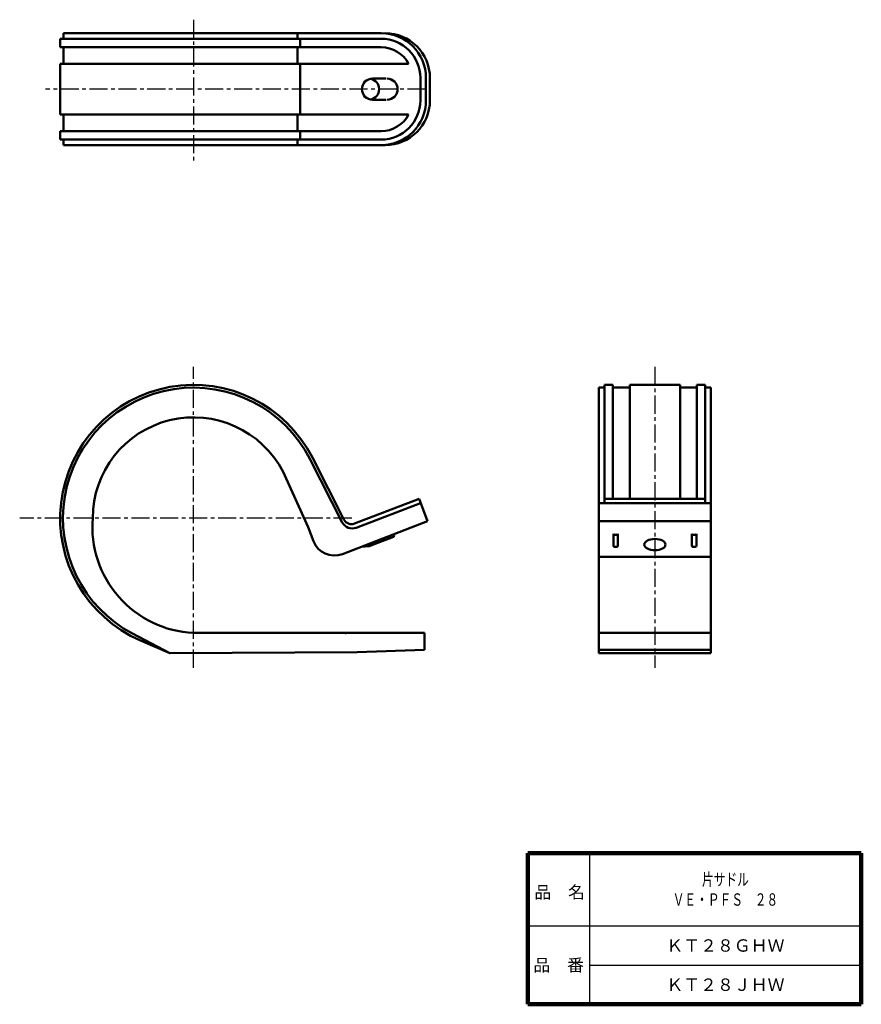
# Model space of a CAD drawing. Units: millimetres. Extents: x 97 to 248, y 13 to 189.
import ezdxf

# ---------------------------------------------------------------- set-up
doc = ezdxf.new("R2010")
doc.units = ezdxf.units.MM
doc.header["$LTSCALE"] = 0.101503
for name, pattern in [('CENTER', [50.8, 31.75, -6.35, 6.35, -6.35]), ('DOTSX', [6.35, 3.175, -3.175]), ('PHANTOM', [63.5, 31.75, -6.35, 6.35, -6.35, 6.35, -6.35])]:
    doc.linetypes.add(name, pattern=pattern)
doc.layers.add('NoLayerName_001', color=7, linetype='Continuous')
doc.layers.add('NoLayerName_002', color=7, linetype='Continuous')
doc.styles.get("Standard").update_dxf_attribs({"font": 'txt', "bigfont": 'extfont2'})

msp = doc.modelspace()

# ---------------------------------------------------------------- linework, layer by layer
at = {"layer": 'NoLayerName_001', "color": 2, "linetype": 'CENTER', "lineweight": 25}
for p, q in [((128.52, 188.78), (128.52, 163.63)), ((169.9, 176.38), (102.1, 176.38)), ((128.52, 73.1), (128.52, 126.82)), ((210.85, 126.82), (210.85, 73.1)), ((156.74, 99.79), (97.49, 99.79))]:
    msp.add_line(p, q, dxfattribs=at)
at = {"layer": 'NoLayerName_001', "color": 7, "linetype": 'Continuous', "lineweight": 50}
for p, q in [((162, 186.38), (105.32, 186.38)), ((105.32, 186.38), (105.32, 185.38)), ((147.1, 185.38), (147.1, 186.38)), ((104.72, 185.38), (104.72, 183.88)), ((126.33, 185.38), (104.72, 185.38)), ((126.33, 185.38), (162, 185.38)), ((147.52, 183.88), (147.52, 185.38)), ((126.33, 183.88), (104.72, 183.88)), ((105.32, 183.88), (105.32, 180.88)), ((126.33, 183.88), (147.1, 183.88)), ((147.1, 183.88), (162, 183.88)), ((147.1, 180.88), (147.1, 183.88)), ((104.72, 180.88), (104.72, 176.38)), ((126.33, 180.88), (104.72, 180.88)), ((126.33, 180.88), (147.1, 180.88)), ((166.9, 180.88), (147.1, 180.88)), ((147.52, 171.88), (147.52, 180.88)), ((161.35, 178.28), (160.46, 178.28)), ((161.35, 178.28), (162.83, 178.28)), ((169, 174.38), (169, 178.38)), ((170, 174.38), (170, 178.38)), ((170.7, 174.38), (170.7, 178.38)), ((104.72, 171.88), (104.72, 176.38)), ((161.35, 174.48), (160.46, 174.48)), ((161.35, 174.48), (162.83, 174.48)), ((126.33, 171.88), (104.72, 171.88)), ((105.32, 168.88), (105.32, 171.88)), ((126.33, 171.88), (147.1, 171.88)), ((166.9, 171.88), (147.1, 171.88)), ((147.1, 168.88), (147.1, 171.88)), ((104.72, 167.38), (104.72, 168.88)), ((126.33, 168.88), (104.72, 168.88)), ((126.33, 168.88), (147.1, 168.88)), ((147.1, 168.88), (162, 168.88)), ((147.52, 167.38), (147.52, 168.88)), ((126.33, 167.38), (104.72, 167.38)), ((105.32, 166.38), (105.32, 167.38)), ((126.33, 167.38), (145.07, 167.38)), ((162, 167.38), (145.07, 167.38)), ((147.1, 166.38), (147.1, 167.38)), ((162.7, 166.38), (105.32, 166.38)), ((200.85, 123.09), (201.85, 123.09)), ((200.85, 123.09), (200.85, 75.69)), ((201.85, 123.59), (203.35, 123.59)), ((201.85, 102.49), (201.85, 123.59)), ((203.35, 103.24), (203.35, 123.59)), ((203.35, 123.09), (206.35, 123.09)), ((206.35, 123.59), (210.85, 123.59)), ((206.35, 103.24), (206.35, 123.59)), ((215.35, 123.59), (210.85, 123.59)), ((215.35, 103.24), (215.35, 123.59)), ((218.35, 123.09), (215.35, 123.09)), ((219.85, 123.59), (218.35, 123.59)), ((218.35, 103.24), (218.35, 123.59)), ((219.85, 102.49), (219.85, 123.59)), ((220.85, 123.09), (219.85, 123.09)), ((220.85, 123.09), (220.85, 75.69)), ((155.05, 99.04), (149.28, 110.37)), ((155.36, 99.54), (149.73, 110.6)), ((148.96, 98.18), (144.49, 108.09)), ((168.76, 103.24), (157.24, 98.82)), ((157.55, 98.08), (169.04, 102.49)), ((168.76, 103.24), (170.3, 99.23)), ((200.85, 102.49), (220.85, 102.49)), ((201.85, 103.24), (219.85, 103.24)), ((170.3, 99.23), (155.08, 93.39)), ((200.85, 99.23), (220.85, 99.23)), ((149.91, 95.69), (148.96, 98.18)), ((164.3, 96.71), (164.23, 96.9)), ((203.45, 94.87), (203.45, 97)), ((203.65, 96.8), (203.85, 96.8)), ((204.05, 96.8), (203.85, 96.8)), ((204.25, 94.87), (204.25, 97)), ((217.45, 94.87), (217.45, 97)), ((217.65, 96.8), (217.85, 96.8)), ((218.05, 96.8), (217.85, 96.8)), ((218.25, 94.87), (218.25, 97)), ((164.19, 96.45), (159.85, 94.79)), ((158.51, 94.7), (159.85, 94.79)), ((203.65, 94.67), (203.85, 94.67)), ((204.05, 94.67), (203.85, 94.67)), ((217.65, 94.67), (217.85, 94.67)), ((218.05, 94.67), (217.85, 94.67)), ((200.85, 92.89), (220.85, 92.89)), ((117.65, 79.18), (124.27, 75.69)), ((128.52, 79.29), (169.72, 79.29)), ((169.72, 76.29), (169.72, 79.29)), ((200.85, 79.29), (220.85, 79.29)), ((119.05, 77.96), (124.27, 75.69)), ((157.72, 75.89), (124.27, 75.69)), ((157.72, 75.89), (169.72, 76.29)), ((200.85, 76.29), (220.85, 76.29)), ((200.85, 75.69), (220.85, 75.69))]:
    msp.add_line(p, q, dxfattribs=at)
at = {"layer": 'NoLayerName_001', "color": 4, "linetype": 'DOTSX', "lineweight": 25}
msp.add_line((155.72, 79.09), (155.72, 79.29), dxfattribs=at)
at = {"layer": 'NoLayerName_001', "color": 8, "linetype": 'PHANTOM', "lineweight": 25}
msp.add_line((157.72, 75.89), (157.72, 75.95), dxfattribs=at)
at = {"layer": 'NoLayerName_001', "color": 7, "linetype": 'Continuous', "lineweight": 50}
for centre, radius, start, end in [((162, 178.38), 8, 0, 90), ((162.7, 178.38), 8, 0, 90), ((162, 178.38), 7, 0, 90), ((162, 178.38), 5.5, 27.0357, 90), ((160.46, 176.38), 1.9, 90, 270), ((159.74, 176.38), 1.9, 280.9427, 79.0573), ((163.03, 176.38), 1.9, 270, 90), ((162, 174.38), 8, 270, 0), ((162, 174.38), 7, 270, 0), ((162.7, 174.38), 8, 270, 0), ((162, 174.38), 5.5, 270, 332.9643), ((128.52, 99.79), 23.8, 27, 246.544), ((128.52, 99.79), 23.3, 27, 242.1977), ((128.52, 99.79), 18, 27.4528, 180), ((129.46, 98.27), 19, 175.4017, 267.1677), ((156.84, 99.95), 2, 207, 291), ((156.7, 100.22), 1.5, 207, 291), ((164.12, 96.64), 0.2, 291, 21), ((203.65, 97), 0.2, 180, 270), ((204.05, 97), 0.2, 270, 360), ((217.65, 97), 0.2, 180, 270), ((218.05, 97), 0.2, 270, 360), ((153.65, 97.12), 4, 201, 291), ((203.65, 94.87), 0.2, 180, 270), ((204.05, 94.87), 0.2, 270, 360), ((217.65, 94.87), 0.2, 180, 270), ((218.05, 94.87), 0.2, 270, 360)]:
    msp.add_arc(centre, radius, start, end, dxfattribs=at)
msp.add_ellipse((210.85, 95.08), major_axis=(1.9, 0), ratio=0.526316, dxfattribs=at)
at = {"layer": 'NoLayerName_002', "color": 7, "linetype": 'Continuous', "lineweight": 100}
for p, q in [((247.69, 40), (188.19, 40)), ((188.19, 40), (188.19, 13)), ((247.69, 40), (247.69, 13)), ((188.19, 13), (247.69, 13))]:
    msp.add_line(p, q, dxfattribs=at)
at = {"layer": 'NoLayerName_002', "color": 7, "linetype": 'Continuous', "lineweight": 25}
for p, q in [((199.19, 40), (199.19, 13)), ((188.19, 27), (247.69, 27)), ((199.19, 20), (247.69, 20))]:
    msp.add_line(p, q, dxfattribs=at)

# ---------------------------------------------------------------- texts
at = {"layer": 'NoLayerName_001', "color": 7, "lineweight": 50, "char_height": 2.2069, "attachment_point": 5}
for s, insert, width, line_spacing_factor in [('\\fMS PGothic|b0|c128|p50;\\A1;\\W0.694570;\\T0.750000;片サドル\\PＶＥ・ＰＦＳ\u3000２８', (223.44, 33.5), 12.9607, 0.974542), ('\\fMS PGothic|b0|c128|p50;\\A1;ＫＴ２８ＧＨＷ', (223.44, 23.5), 17.9444, 0.779633), ('\\fMS PGothic|b0|c128|p50;\\A1;ＫＴ２８ＪＨＷ', (223.44, 16.5), 17.3778, 0.779633)]:
    msp.add_mtext(s, dxfattribs=dict(at, insert=insert, width=width, line_spacing_factor=line_spacing_factor))
at = {"layer": 'NoLayerName_002', "color": 7, "lineweight": 50, "char_height": 2.2069, "width": 9.0667, "line_spacing_factor": 0.779633}
for s, insert, attachment_point in [('\\fMS PGothic|b0|c128|p50;\\A1;品\u3000名', (189.34, 31.9), 7), ('\\fMS PGothic|b0|c128|p50;\\A1;品\u3000番', (193.69, 20), 5)]:
    msp.add_mtext(s, dxfattribs=dict(at, insert=insert, attachment_point=attachment_point))

doc.saveas('drawing.dxf')
